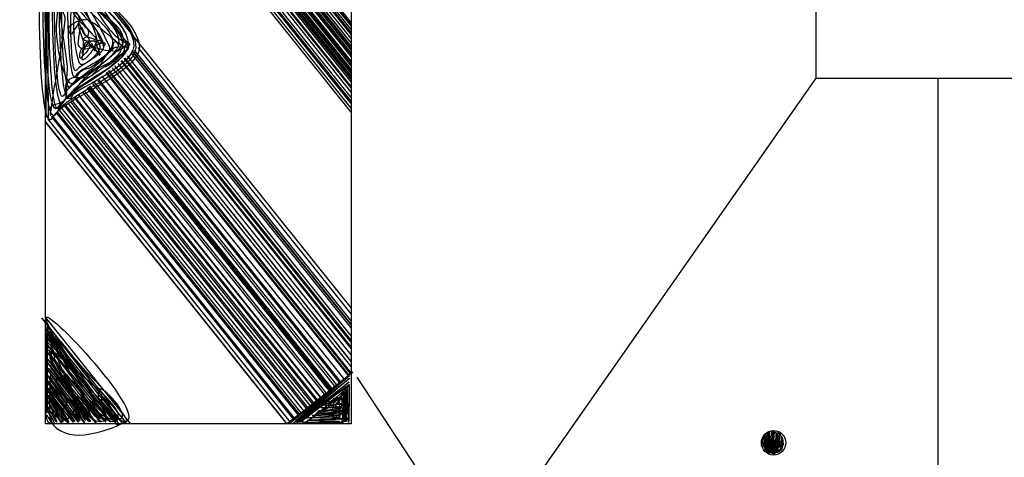
# Model space of a CAD drawing. Extents: x -1765 to -1011, y 1108 to 1543.
# Drawn here: x -1328 to -1318, y 1358 to 1363 of the extents above; entities that cross this region are included whole.
import ezdxf

# ---------------------------------------------------------------- set-up
doc = ezdxf.new("R2010")
doc.units = 0
doc.header["$MEASUREMENT"] = 0
doc.layers.add('1', color=7, linetype='CONTINUOUS')

# ---------------------------------------------------------------- blocks, each defined once
blk = doc.blocks.new('HAZ2')
at = {"layer": '1', "color": 4, "linetype": 'CONTINUOUS'}
for p, q in [((-0.6668, 12.0817), (-3.0407, 9.1142)), ((-3.0394, 12.0806), (-3.0394, 0.0806)), ((-0.0394, 12.0806), (-3.0394, 12.0806)), ((-0.6655, 12.0806), (-3.0394, 9.1131)), ((-2.2022, 12.0806), (-3.0394, 11.0341)), ((-0.0394, 0.0806), (-0.0394, 12.0806)), ((-0.6381, 12.0586), (-3.012, 9.0911)), ((-0.606, 12.033), (-2.9799, 9.0655)), ((-0.5941, 12.0235), (-2.968, 9.056)), ((-0.557, 11.9938), (-2.9309, 9.0263)), ((-0.5469, 11.9857), (-2.9208, 9.0182)), ((-0.5283, 11.9708), (-2.9022, 9.0033)), ((-0.503, 11.9506), (-2.8769, 8.9831)), ((-0.4759, 11.9289), (-2.8498, 8.9614)), ((-0.4642, 11.9195), (-2.8381, 8.952)), ((-0.4405, 11.9006), (-2.8144, 8.9331)), ((-0.4185, 11.883), (-2.7924, 8.9155)), ((-0.405, 11.8722), (-2.7789, 8.9047)), ((-0.378, 11.8506), (-2.7519, 8.8831)), ((-0.3763, 11.8493), (-2.7502, 8.8818)), ((-0.3696, 11.8439), (-2.7435, 8.8764)), ((-0.3392, 11.8196), (-2.7131, 8.8521)), ((-0.3375, 11.8182), (-2.7114, 8.8507)), ((-0.3003, 11.7885), (-2.6742, 8.821)), ((-0.2851, 11.7763), (-2.659, 8.8088)), ((-0.2564, 11.7534), (-2.6303, 8.7859)), ((-0.248, 11.7466), (-2.6219, 8.7791)), ((-0.2395, 11.7398), (-2.6134, 8.7723)), ((-0.2277, 11.7304), (-2.6016, 8.7629)), ((-0.2007, 11.7088), (-2.5746, 8.7413)), ((-0.1821, 11.6939), (-2.556, 8.7264)), ((-0.1551, 11.6723), (-2.529, 8.7048)), ((-0.1449, 11.6642), (-2.5188, 8.6967)), ((-0.1095, 11.6358), (-2.4834, 8.6683)), ((-0.0689, 11.6034), (-2.4428, 8.6359)), ((-0.0622, 11.598), (-2.4361, 8.6305)), ((-0.0453, 11.5844), (-2.4192, 8.6169)), ((-0.0385, 11.579), (-2.4124, 8.6115)), ((-0.0394, 11.5156), (-2.382, 8.5872)), ((-0.0394, 11.4672), (-2.3584, 8.5683)), ((-0.0394, 11.4637), (-2.3567, 8.567)), ((-0.0394, 11.4014), (-2.3263, 8.5427)), ((-0.0394, 11.339), (-2.2959, 8.5183)), ((-0.0394, 11.3253), (-2.2892, 8.5129)), ((-0.0394, 11.3251), (-2.2891, 8.5129)), ((-0.0394, 11.2767), (-2.2655, 8.494)), ((-0.0394, 11.2593), (-2.257, 8.4872)), ((-0.0394, 11.2144), (-2.2351, 8.4697)), ((-0.0394, 11.1381), (-2.1979, 8.4399)), ((-0.0394, 11.107), (-2.1827, 8.4278)), ((-0.0394, 11.1002), (-2.1794, 8.4251)), ((-0.0394, 11.069), (-2.1642, 8.4129)), ((-0.0394, 10.9422), (-3.0394, 7.1921)), ((-0.0394, 10.9998), (-2.1304, 8.3859)), ((-0.0394, 9.0213), (-3.0394, 5.2712)), ((-0.0394, 8.9812), (-3.0198, 5.2556)), ((-0.0394, 8.9368), (-2.9982, 5.2382)), ((-0.0394, 8.9147), (-2.9874, 5.2296)), ((-0.0394, 8.8785), (-2.9697, 5.2155)), ((-0.0394, 8.824), (-2.9432, 5.1942)), ((-0.0394, 8.7817), (-2.9225, 5.1777)), ((-0.0394, 8.7696), (-2.9166, 5.173)), ((-0.0394, 8.7253), (-2.895, 5.1557)), ((-0.0394, 8.699), (-2.8822, 5.1454)), ((-0.0394, 8.6949), (-2.8802, 5.1438)), ((-0.0394, 8.6949), (-2.8802, 5.1438)), ((-0.0394, 8.6868), (-2.8762, 5.1407)), ((-0.0394, 8.6769), (-2.8714, 5.1368)), ((-0.0394, 8.6646), (-2.8654, 5.132)), ((-0.0394, 8.6386), (-2.8527, 5.1219)), ((-0.0394, 8.6284), (-2.8477, 5.1179)), ((-0.0394, 8.6205), (-2.8439, 5.1148)), ((-0.0394, 8.6182), (-2.8428, 5.1139)), ((-0.0394, 8.6162), (-2.8418, 5.1131)), ((-0.0394, 8.6002), (-2.834, 5.1069)), ((-0.0394, 8.566), (-2.8173, 5.0935)), ((-0.0394, 8.5579), (-2.8133, 5.0904)), ((-0.0394, 8.5477), (-2.8084, 5.0864)), ((-0.0394, 8.5398), (-2.8045, 5.0833)), ((-0.0394, 8.5215), (-2.7956, 5.0762)), ((-0.0394, 8.5215), (-2.7956, 5.0762)), ((-0.0394, 8.4752), (-2.773, 5.0581)), ((-0.0394, 8.4712), (-2.7711, 5.0565)), ((-0.0394, 8.4631), (-2.7671, 5.0534)), ((-0.0394, 8.4391), (-2.7554, 5.044)), ((-0.0394, 8.4088), (-2.7406, 5.0322)), ((-0.0394, 8.3866), (-2.7298, 5.0235)), ((-0.0394, 8.3725), (-2.7229, 5.018)), ((-0.0394, 8.3423), (-2.7082, 5.0062)), ((-0.0394, 8.3402), (-2.7072, 5.0054)), ((-0.0394, 8.2979), (-2.6865, 4.9889)), ((-0.0394, 8.2597), (-2.6679, 4.974)), ((-0.0394, 8.2556), (-2.6659, 4.9724)), ((-0.0394, 8.2536), (-2.6649, 4.9716)), ((-0.0394, 8.2394), (-2.658, 4.9661)), ((-0.0394, 8.2093), (-2.6433, 4.9543)), ((-0.0394, 8.1749), (-2.6265, 4.9409)), ((-0.0394, 8.1648), (-2.6216, 4.937)), ((-0.0394, 8.1407), (-2.6098, 4.9276))]:
    blk.add_line(p, q, dxfattribs=at)
for points, knots in [([(-2.2455, 12.0691), (-2.5083, 11.7425), (-2.7711, 11.4159), (-3.0339, 11.0893), (-3.2913, 10.7694), (-2.2819, 12.0648), (-2.2875, 12.0691), (-2.2928, 12.0732), (-3.0237, 11.1504), (-3.0293, 11.1547), (-3.0347, 11.1589), (-2.3471, 12.0599), (-2.3528, 12.0644), (-2.3582, 12.0686), (-3.0236, 11.2249), (-3.0293, 11.2293), (-3.0348, 11.2336), (-2.3944, 12.0605), (-2.3994, 12.0644), (-2.4041, 12.0681), (-3.019, 11.2949), (-3.0246, 11.2993), (-3.03, 11.3036), (-2.4409, 12.0603), (-2.4461, 12.0644), (-2.451, 12.0683), (-3.0236, 11.3601), (-3.0293, 11.3646), (-3.0348, 11.369), (-2.4921, 12.0602), (-2.4974, 12.0644), (-2.5024, 12.0684), (-3.0299, 11.422), (-3.0339, 11.4252), (-3.0378, 11.4283), (-2.5383, 12.0646), (-2.5441, 12.0691), (-2.5498, 12.0735), (-3.0295, 11.4546), (-3.0339, 11.4579), (-3.0381, 11.461), (-2.6032, 12.0551), (-2.6094, 12.0597), (-2.6151, 12.064), (-3.0289, 11.5242), (-3.0339, 11.5279), (-3.0388, 11.5315), (-2.6499, 12.0647), (-2.656, 12.0691), (-2.6616, 12.0732), (-3.0241, 11.5847), (-3.0293, 11.5885), (-3.0342, 11.592), (-2.706, 12.0601), (-2.712, 12.0644), (-2.7174, 12.0683), (-3.0233, 11.6542), (-3.0293, 11.6585), (-3.0349, 11.6626), (-2.7567, 12.0597), (-2.7633, 12.0644), (-2.7691, 12.0685), (-3.0241, 11.7295), (-3.0293, 11.7332), (-3.0341, 11.7366), (-2.8115, 12.064), (-2.8193, 12.0691), (-2.8261, 12.0735), (-3.0209, 11.7915), (-3.0246, 11.7938), (-3.0279, 11.7959), (-2.8731, 12.0697), (-2.88, 12.0737), (-2.8861, 12.0772), (-3.0205, 11.8337), (-3.0246, 11.8358), (-3.0283, 11.8377), (-2.9193, 12.0611), (-2.9266, 12.0644), (-2.9328, 12.0672), (-3.0269, 11.879), (-3.0339, 11.8824), (-3.0404, 11.8855), (-2.9685, 12.065), (-2.9779, 12.0691), (-2.9823, 12.071), (-3.0245, 11.981), (-3.0293, 11.9944), (-3.0328, 12.0043), (-3.0261, 12.0482), (-3.0153, 12.0597), (-3.0052, 12.0704), (-2.9637, 12.0769), (-2.9546, 12.0737), (-2.9353, 12.067), (-3.0153, 11.9634), (-3.0059, 11.9524), (-2.9933, 11.9377), (-2.8736, 12.0656), (-2.866, 12.0597), (-2.8527, 12.0493), (-3.0344, 11.8025), (-3.0246, 11.7938), (-3.0136, 11.7841), (-2.8117, 12.0689), (-2.8053, 12.0644), (-2.7981, 12.0593), (-3.0162, 11.7325), (-3.0106, 11.7285), (-3.0046, 11.7242), (-2.7554, 12.0594), (-2.7493, 12.0551), (-2.7422, 12.05), (-3.0317, 11.6543), (-3.0246, 11.6492), (-3.0171, 11.6439), (-2.7055, 12.0558), (-2.698, 12.0504), (-2.6892, 12.0441), (-3.0252, 11.5395), (-3.0153, 11.5325), (-3.0044, 11.5247), (-2.5982, 12.0578), (-2.5954, 12.0551), (-2.5923, 12.0521), (-3.0036, 11.4349), (-2.9966, 11.4299), (-2.9899, 11.4251), (-2.6566, 12.054), (-2.6467, 12.0457), (-2.6358, 12.0365), (-3.0116, 11.36), (-3.0059, 11.3553), (-2.9988, 11.3494), (-2.3548, 12.0658), (-2.3388, 12.0551), (-2.3214, 12.0435), (-3.1086, 11.1626), (-3.0013, 11.2386), (-2.8985, 11.3114), (-2.6607, 11.9903), (-2.4041, 12.0504), (-2.3898, 12.0538), (-2.3589, 12.0517), (-2.3481, 12.0457), (-2.1505, 11.9359), (-3.1234, 11.304), (-3.0293, 11.2806), (-2.9455, 11.2598), (-2.7616, 11.9822), (-2.5394, 12.0504), (-2.5155, 12.0577), (-2.4458, 12.0551), (-2.4414, 12.0457), (-2.4311, 12.0236), (-2.5659, 11.8251), (-2.5954, 11.8731), (-2.5979, 11.8771), (-2.5999, 11.8862), (-2.6, 11.8918), (-2.6013, 11.9434), (-2.4693, 12.0389), (-2.4927, 12.0317), (-2.5279, 12.0209), (-2.6141, 11.9003), (-2.6607, 11.8265), (-2.8072, 11.5943), (-2.9353, 11.2686), (-3.0246, 11.0753), (-3.1578, 10.7867), (-2.0128, 12.0018), (-2.2548, 12.0551), (-2.2621, 12.0567), (-2.2822, 12.055), (-2.2921, 12.0504), (-2.5947, 11.911), (-2.8856, 11.2815), (-3.0199, 11.1593), (-3.1528, 11.0384), (-2.2198, 12.2982), (-2.3295, 12.0644), (-2.4369, 11.8356), (-2.9305, 11.5087), (-3.0106, 11.1827), (-3.0126, 11.1744), (-3.0151, 11.1624), (-3.0153, 11.1547), (-3.0199, 10.933), (-3.0223, 11.9964), (-3.0246, 11.9757), (-3.0269, 11.9545), (-3.026, 10.9991), (-3.0199, 11.136), (-3.0196, 11.1425), (-2.9935, 11.1508), (-2.9919, 11.164), (-2.9576, 11.4387), (-3.0148, 11.7152), (-2.9966, 11.9897), (-2.9952, 12.0101), (-2.9988, 12.0306), (-2.9873, 12.0504), (-2.849, 12.2885), (-2.4809, 12.1708), (-2.2502, 12.0597), (-2.2449, 12.0572), (-2.2341, 12.0546), (-2.2362, 12.0504), (-2.3241, 11.8698), (-2.5391, 11.6824), (-2.698, 11.4999), (-2.7783, 11.4077), (-2.8674, 11.3186), (-2.9453, 11.234), (-2.9958, 11.1791), (-2.8033, 11.4236), (-2.8146, 11.4299), (-2.8265, 11.4366), (-2.9872, 11.1831), (-2.9826, 11.248), (-2.981, 11.2708), (-2.9718, 11.309), (-2.9593, 11.3319), (-2.9507, 11.3476), (-2.9287, 11.3616), (-2.922, 11.3786), (-2.9147, 11.3971), (-2.9643, 11.4162), (-2.9546, 11.4346), (-2.943, 11.4567), (-2.9293, 11.4789), (-2.9126, 11.4999), (-2.857, 11.5697), (-2.8024, 11.6317), (-2.7447, 11.6958), (-2.6562, 11.7942), (-2.5649, 11.887), (-2.4694, 11.9804), (-2.445, 12.0042), (-2.418, 12.0252), (-2.3854, 12.0364), (-2.3658, 12.0431), (-2.3449, 12.0388), (-2.3248, 12.0364), (-2.3184, 12.0356), (-2.3118, 12.0337), (-2.3061, 12.0317), (-2.2005, 11.9947), (-2.4898, 11.6876), (-2.5161, 11.7425), (-2.5223, 11.7554), (-2.5242, 11.8025), (-2.5207, 11.8265), (-2.5098, 11.9), (-2.3724, 11.9852), (-2.3528, 12.0224), (-2.3472, 12.0329), (-2.4192, 11.9921), (-2.4181, 11.9897), (-2.417, 11.9873), (-2.3437, 12.0054), (-2.3481, 12.0037), (-2.3637, 11.9977), (-2.4809, 11.724), (-2.4881, 11.7938), (-2.4916, 11.8274), (-2.4902, 11.877), (-2.4834, 11.9151), (-2.4787, 11.9412), (-2.4504, 11.9677), (-2.4461, 11.9897), (-2.429, 12.0772), (-2.7091, 11.7973), (-2.726, 11.8125), (-2.7371, 11.8226), (-2.5951, 11.9852), (-2.6047, 11.9944), (-2.6161, 12.0055), (-2.8052, 11.8234), (-2.8053, 11.8265), (-2.8054, 11.8291), (-2.689, 12.0108), (-2.6887, 12.0131), (-2.6881, 12.0177), (-2.8577, 11.5831), (-2.8613, 11.6025), (-2.8624, 11.6085), (-2.7815, 11.7089), (-2.782, 11.7145)], [0, 0, 0, 0, 0.027003, 0.027003, 0.027003, 0.05345, 0.05345, 0.05345, 0.078732, 0.078732, 0.078732, 0.103073, 0.103073, 0.103073, 0.12615, 0.12615, 0.12615, 0.148609, 0.148609, 0.148609, 0.169825, 0.169825, 0.169825, 0.19042, 0.19042, 0.19042, 0.20998, 0.20998, 0.20998, 0.228853, 0.228853, 0.228853, 0.246771, 0.246771, 0.246771, 0.264142, 0.264142, 0.264142, 0.28096, 0.28096, 0.28096, 0.296773, 0.296773, 0.296773, 0.311383, 0.311383, 0.311383, 0.325556, 0.325556, 0.325556, 0.338623, 0.338623, 0.338623, 0.350904, 0.350904, 0.350904, 0.361966, 0.361966, 0.361966, 0.372386, 0.372386, 0.372386, 0.381507, 0.381507, 0.381507, 0.390013, 0.390013, 0.390013, 0.397387, 0.397387, 0.397387, 0.404151, 0.404151, 0.404151, 0.410129, 0.410129, 0.410129, 0.41547, 0.41547, 0.41547, 0.420006, 0.420006, 0.420006, 0.424191, 0.424191, 0.424191, 0.426138, 0.426138, 0.426138, 0.427572, 0.427572, 0.427572, 0.42891, 0.42891, 0.42891, 0.431737, 0.431737, 0.431737, 0.435523, 0.435523, 0.435523, 0.442171, 0.442171, 0.442171, 0.44965, 0.44965, 0.44965, 0.458102, 0.458102, 0.458102, 0.467083, 0.467083, 0.467083, 0.477614, 0.477614, 0.477614, 0.488722, 0.488722, 0.488722, 0.501763, 0.501763, 0.501763, 0.516158, 0.516158, 0.516158, 0.532108, 0.532108, 0.532108, 0.547316, 0.547316, 0.547316, 0.564026, 0.564026, 0.564026, 0.584785, 0.584785, 0.584785, 0.607362, 0.607362, 0.607362, 0.629001, 0.629001, 0.629001, 0.630208, 0.630208, 0.630208, 0.652203, 0.652203, 0.652203, 0.671795, 0.671795, 0.671795, 0.673902, 0.673902, 0.673902, 0.678869, 0.678869, 0.678869, 0.679282, 0.679282, 0.679282, 0.683068, 0.683068, 0.683068, 0.688762, 0.688762, 0.688762, 0.706685, 0.706685, 0.706685, 0.733439, 0.733439, 0.733439, 0.734246, 0.734246, 0.734246, 0.75895, 0.75895, 0.75895, 0.783393, 0.783393, 0.783393, 0.807315, 0.807315, 0.807315, 0.807925, 0.807925, 0.807925, 0.825554, 0.825554, 0.825554, 0.843584, 0.843584, 0.843584, 0.844434, 0.844434, 0.844434, 0.862164, 0.862164, 0.862164, 0.863482, 0.863482, 0.863482, 0.87931, 0.87931, 0.87931, 0.879671, 0.879671, 0.879671, 0.895099, 0.895099, 0.895099, 0.902896, 0.902896, 0.902896, 0.907953, 0.907953, 0.907953, 0.913269, 0.913269, 0.913269, 0.915139, 0.915139, 0.915139, 0.916422, 0.916422, 0.916422, 0.917814, 0.917814, 0.917814, 0.919481, 0.919481, 0.919481, 0.925021, 0.925021, 0.925021, 0.933523, 0.933523, 0.933523, 0.93569, 0.93569, 0.93569, 0.936991, 0.936991, 0.936991, 0.937405, 0.937405, 0.937405, 0.945079, 0.945079, 0.945079, 0.946886, 0.946886, 0.946886, 0.952426, 0.952426, 0.952426, 0.953994, 0.953994, 0.953994, 0.955526, 0.955526, 0.955526, 0.960944, 0.960944, 0.960944, 0.96355, 0.96355, 0.96355, 0.965341, 0.965341, 0.965341, 0.972454, 0.972454, 0.972454, 0.977149, 0.977149, 0.977149, 0.982765, 0.982765, 0.982765, 0.98749, 0.98749, 0.98749, 0.997053, 0.997053, 0.997053, 1, 1, 1, 1]), ([(-0.6599, 12.0709), (-0.4579, 11.9128), (-0.256, 11.7546), (-0.054, 11.5965), (0.1444, 11.4412), (-0.6445, 12.0686), (-0.6426, 12.0709), (-0.6407, 12.0732), (-0.0555, 11.6051), (-0.054, 11.6069), (-0.0526, 11.6086), (-0.6103, 12.0714), (-0.608, 12.0743), (-0.6057, 12.0771), (-0.0564, 11.6282), (-0.054, 11.6311), (-0.0517, 11.6339), (-0.5751, 12.0687), (-0.5733, 12.0709), (-0.5716, 12.073), (-0.0599, 11.6628), (-0.0575, 11.6658), (-0.0552, 11.6687), (-0.544, 12.0616), (-0.5422, 12.0639), (-0.5404, 12.0661), (-0.0555, 11.6881), (-0.054, 11.69), (-0.0525, 11.6919), (-0.5692, 12.0531), (-0.518, 12.0709), (-0.4677, 12.0884), (-0.055, 11.7032), (-0.0575, 11.7039), (-0.0591, 11.7043), (-0.0607, 12.0548), (-0.0644, 12.0674), (-0.0678, 12.079), (-0.071, 11.7316), (-0.0748, 11.7316), (-0.0785, 11.7316), (-0.0878, 12.0606), (-0.0921, 12.0605), (-0.0962, 12.0604), (-0.0838, 11.749), (-0.0852, 11.7489), (-0.0866, 11.7488), (-0.107, 12.0606), (-0.1094, 12.0605), (-0.1117, 12.0604), (-0.0902, 11.7559), (-0.0921, 11.7558), (-0.0941, 11.7557), (-0.1175, 12.071), (-0.1198, 12.0709), (-0.1221, 12.0708), (-0.1114, 11.7295), (-0.1094, 11.7627), (-0.1074, 11.7961), (-0.1224, 12.0728), (-0.1371, 12.0709), (-0.1548, 12.0686), (-0.4644, 12.0663), (-0.511, 12.0639), (-0.5563, 12.0616), (-0.1475, 12.0597), (-0.1475, 12.057), (-0.1475, 12.0546), (-0.466, 12.0477), (-0.466, 12.0432), (-0.466, 12.0385), (-0.1335, 12.0339), (-0.1336, 12.0293), (-0.1337, 12.025), (-0.4417, 12.0228), (-0.4418, 12.0189), (-0.4419, 12.0153), (-0.1577, 11.9999), (-0.1579, 11.9947), (-0.1581, 11.9899), (-0.4208, 12.0011), (-0.421, 11.9982), (-0.4212, 11.9952), (-0.1438, 11.9741), (-0.144, 11.9705), (-0.1442, 11.9674), (-0.3862, 11.9847), (-0.3864, 11.9808), (-0.3866, 11.9767), (-0.1334, 11.9571), (-0.1336, 11.9531), (-0.1338, 11.9496), (-0.3585, 11.9548), (-0.3587, 11.9497), (-0.3589, 11.9445), (-0.1335, 11.9337), (-0.1336, 11.9289), (-0.1337, 11.9246), (-0.338, 11.9213), (-0.3379, 11.9185), (-0.3378, 11.9158), (-0.1372, 11.92), (-0.1371, 11.9151), (-0.1371, 11.9113), (-0.2931, 11.9029), (-0.2929, 11.8977), (-0.2927, 11.8926), (-0.137, 11.89), (-0.1371, 11.8839), (-0.1372, 11.8791), (-0.2584, 11.8703), (-0.2583, 11.8631), (-0.2582, 11.8554), (-0.1299, 11.8376), (-0.1302, 11.8354), (-0.1304, 11.8335), (-0.2466, 11.8509), (-0.241, 11.8597), (-0.2362, 11.8673), (-0.1431, 11.8807), (-0.1475, 11.8874), (-0.1503, 11.8917), (-0.1612, 11.8344), (-0.1752, 11.832), (-0.1838, 11.8305), (-0.2108, 11.8365), (-0.2133, 11.8354), (-0.2183, 11.8332), (-0.1435, 11.8266), (-0.1371, 11.8181), (-0.1339, 11.8139), (-0.1304, 11.7671), (-0.1302, 11.78), (-0.1301, 11.7857), (-0.1301, 11.7915), (-0.1302, 11.7973), (-0.1306, 11.8377), (-0.1331, 11.8782), (-0.1371, 11.9185), (-0.1381, 11.9284), (-0.1589, 11.9265), (-0.1613, 11.9358), (-0.167, 11.9577), (-0.1467, 11.9824), (-0.1509, 12.0051), (-0.152, 12.0112), (-0.1548, 12.0176), (-0.1579, 12.0224), (-0.1633, 12.0309), (-0.1867, 12.0129), (-0.189, 12.012), (-0.191, 12.0112), (-0.1633, 12.0235), (-0.1613, 12.0155), (-0.1521, 11.9787), (-0.1412, 11.9275), (-0.1544, 11.8874), (-0.1575, 11.8781), (-0.1617, 11.8689), (-0.1648, 11.8597), (-0.1693, 11.8463), (-0.1725, 11.8313), (-0.1752, 11.8181), (-0.178, 11.8042), (-0.1473, 11.8541), (-0.1509, 11.8562), (-0.156, 11.8592), (-0.1999, 11.8223), (-0.2098, 11.832), (-0.2281, 11.8499), (-0.1997, 11.9366), (-0.2375, 11.9462), (-0.258, 11.9514), (-0.279, 11.9561), (-0.2998, 11.9601), (-0.3204, 11.9641), (-0.3518, 11.9744), (-0.3621, 11.9705), (-0.3687, 11.968), (-0.3394, 11.9562), (-0.3275, 11.9497), (-0.3057, 11.9378), (-0.2831, 11.9274), (-0.2617, 11.9151), (-0.2425, 11.9041), (-0.2376, 11.8759), (-0.2202, 11.8631), (-0.2107, 11.8562), (-0.1941, 11.8612), (-0.1856, 11.8527), (-0.1701, 11.8371), (-0.1557, 11.8203), (-0.1406, 11.8043), (-0.135, 11.7984), (-0.1288, 11.7909), (-0.1232, 11.787), (-0.0877, 11.762), (-0.2011, 11.8873), (-0.196, 11.9254), (-0.1916, 11.9582), (-0.0929, 11.9894), (-0.1025, 12.0224), (-0.1034, 12.0255), (-0.1054, 12.0312), (-0.1094, 12.0328), (-0.1413, 12.0454), (-0.1751, 12.0258), (-0.2063, 12.0155), (-0.2167, 12.0121), (-0.2271, 12.0086), (-0.2375, 12.0051), (-0.2759, 11.9921), (-0.314, 11.9758), (-0.3518, 11.9635), (-0.3809, 11.954), (-0.3953, 12.0171), (-0.4245, 12.0224), (-0.4407, 12.0253), (-0.4601, 12.0173), (-0.4764, 12.0224), (-0.4916, 12.0271), (-0.5064, 12.0347), (-0.5214, 12.0397), (-0.5314, 12.043), (-0.5512, 12.0488), (-0.5526, 12.0466), (-0.5703, 12.0188), (-0.33, 11.9039), (-0.2098, 11.8458), (-0.1892, 11.8358), (-0.1674, 11.8302), (-0.1475, 11.8181), (-0.1382, 11.8124), (-0.1325, 11.8028), (-0.1267, 11.7939), (-0.1159, 11.7773), (-0.1151, 11.7561), (-0.1059, 11.7385), (-0.1027, 11.7325), (-0.092, 11.7264), (-0.0886, 11.7281), (-0.0428, 11.7513), (-0.1493, 11.9373), (-0.1267, 11.9947), (-0.1213, 12.0084), (-0.0699, 12.0181), (-0.0748, 12.0328), (-0.0761, 12.0368), (-0.0798, 12.0435), (-0.0852, 12.0466)], [0, 0, 0, 0, 0.042441, 0.042441, 0.042441, 0.084134, 0.084134, 0.084134, 0.12547, 0.12547, 0.12547, 0.165445, 0.165445, 0.165445, 0.204573, 0.204573, 0.204573, 0.242105, 0.242105, 0.242105, 0.278276, 0.278276, 0.278276, 0.312869, 0.312869, 0.312869, 0.346784, 0.346784, 0.346784, 0.379892, 0.379892, 0.379892, 0.412368, 0.412368, 0.412368, 0.432419, 0.432419, 0.432419, 0.450948, 0.450948, 0.450948, 0.469112, 0.469112, 0.469112, 0.486302, 0.486302, 0.486302, 0.503539, 0.503539, 0.503539, 0.520371, 0.520371, 0.520371, 0.537816, 0.537816, 0.537816, 0.554823, 0.554823, 0.554823, 0.571889, 0.571889, 0.571889, 0.592514, 0.592514, 0.592514, 0.612565, 0.612565, 0.612565, 0.630148, 0.630148, 0.630148, 0.648496, 0.648496, 0.648496, 0.665503, 0.665503, 0.665503, 0.681218, 0.681218, 0.681218, 0.695729, 0.695729, 0.695729, 0.711082, 0.711082, 0.711082, 0.724463, 0.724463, 0.724463, 0.738489, 0.738489, 0.738489, 0.750905, 0.750905, 0.750905, 0.763372, 0.763372, 0.763372, 0.774655, 0.774655, 0.774655, 0.785731, 0.785731, 0.785731, 0.794377, 0.794377, 0.794377, 0.803003, 0.803003, 0.803003, 0.809785, 0.809785, 0.809785, 0.817013, 0.817013, 0.817013, 0.823269, 0.823269, 0.823269, 0.828647, 0.828647, 0.828647, 0.832063, 0.832063, 0.832063, 0.834173, 0.834173, 0.834173, 0.838482, 0.838482, 0.838482, 0.840618, 0.840618, 0.840618, 0.841572, 0.841572, 0.841572, 0.848267, 0.848267, 0.848267, 0.849908, 0.849908, 0.849908, 0.853773, 0.853773, 0.853773, 0.854802, 0.854802, 0.854802, 0.85661, 0.85661, 0.85661, 0.85815, 0.85815, 0.85815, 0.865225, 0.865225, 0.865225, 0.866857, 0.866857, 0.866857, 0.869222, 0.869222, 0.869222, 0.871714, 0.871714, 0.871714, 0.875226, 0.875226, 0.875226, 0.881707, 0.881707, 0.881707, 0.885228, 0.885228, 0.885228, 0.888711, 0.888711, 0.888711, 0.890938, 0.890938, 0.890938, 0.895038, 0.895038, 0.895038, 0.898707, 0.898707, 0.898707, 0.9007, 0.9007, 0.9007, 0.904344, 0.904344, 0.904344, 0.905698, 0.905698, 0.905698, 0.914322, 0.914322, 0.914322, 0.921753, 0.921753, 0.921753, 0.922441, 0.922441, 0.922441, 0.92787, 0.92787, 0.92787, 0.929683, 0.929683, 0.929683, 0.936392, 0.936392, 0.936392, 0.941552, 0.941552, 0.941552, 0.944414, 0.944414, 0.944414, 0.947073, 0.947073, 0.947073, 0.948836, 0.948836, 0.948836, 0.970746, 0.970746, 0.970746, 0.974507, 0.974507, 0.974507, 0.976266, 0.976266, 0.976266, 0.97953, 0.97953, 0.97953, 0.980643, 0.980643, 0.980643, 0.995496, 0.995496, 0.995496, 0.999047, 0.999047, 0.999047, 1, 1, 1, 1]), ([(-2.782, 11.7145), (-2.7827, 11.723), (-3.0174, 11.589), (-2.9779, 11.6445), (-2.9582, 11.6721), (-2.9372, 11.7002), (-2.9173, 11.7285), (-2.889, 11.7689), (-2.8603, 11.8063), (-2.8333, 11.8498), (-2.806, 11.8937), (-2.889, 11.9431), (-2.8846, 11.9897), (-2.8831, 12.0054), (-2.8794, 12.0213), (-2.866, 12.0364), (-2.8518, 12.0524), (-2.8278, 12.0306), (-2.8146, 12.0224), (-2.7633, 11.9904), (-2.7139, 11.8394), (-2.67, 11.8731), (-2.6495, 11.8888), (-2.6285, 11.922), (-2.614, 11.9524), (-2.6036, 11.9741), (-2.5966, 11.9953), (-2.5907, 12.0177)], [0, 0, 0, 0, 0.191564, 0.191564, 0.191564, 0.286943, 0.286943, 0.286943, 0.422809, 0.422809, 0.422809, 0.560023, 0.560023, 0.560023, 0.606312, 0.606312, 0.606312, 0.655367, 0.655367, 0.655367, 0.84676, 0.84676, 0.84676, 0.936156, 0.936156, 0.936156, 1, 1, 1, 1]), ([(-3.0313, 9.0724), (-3.0302, 8.4746), (-3.0269, 7.8767), (-3.0243, 7.2789), (-3.0217, 6.6788), (-3.015, 9.1137), (-3.0105, 9.0793), (-3.0059, 9.0442), (-3.0238, 6.8442), (-3.0243, 7.2443), (-3.0247, 7.5623), (-2.1091, 8.0457), (-2.1172, 8.3868), (-2.1233, 8.6425), (-2.8712, 8.8918), (-2.969, 9.0724), (-3.1252, 9.3607), (-3.1352, 6.958), (-3.0174, 7.3274), (-2.9251, 7.6169), (-2.1381, 8.0666), (-2.1518, 8.3868), (-2.1619, 8.624), (-2.8444, 8.856), (-2.9343, 9.0308), (-3.0854, 9.3248), (-3.0988, 6.9711), (-2.9897, 7.3274), (-2.9047, 7.6048), (-2.1555, 8.0619), (-2.1726, 8.373), (-2.1849, 8.5959), (-2.8223, 8.8132), (-2.9136, 8.9685), (-3.0588, 9.2154), (-3.0799, 7.1219), (-2.9828, 7.4589), (-2.9073, 7.7209), (-2.2127, 8.0781), (-2.228, 8.3591), (-2.2397, 8.5737), (-2.8149, 8.786), (-2.8928, 8.9616), (-3.0227, 9.2545), (-3.0365, 7.1362), (-2.9413, 7.4659), (-2.8686, 7.7178), (-2.2128, 8.0853), (-2.228, 8.3591), (-2.2392, 8.5601), (-2.7786, 8.7583), (-2.8582, 8.9131), (-2.9811, 9.1522), (-3.0016, 7.3217), (-2.9205, 7.6182), (-2.8591, 7.8429), (-2.2662, 8.1292), (-2.2834, 8.3661), (-2.2957, 8.5362), (-2.7309, 8.705), (-2.7958, 8.8508), (-2.9081, 9.1032), (-2.9328, 7.3521), (-2.8651, 7.632), (-2.8155, 7.8369), (-2.3027, 8.1187), (-2.318, 8.3384), (-2.3306, 8.5191), (-2.784, 8.698), (-2.8512, 8.8439), (-2.9609, 9.0821), (-2.9773, 7.3822), (-2.9066, 7.6459), (-2.8503, 7.8558), (-2.1197, 8.1755), (-2.3042, 8.3868), (-2.4018, 8.4986), (-2.5692, 8.6074), (-2.685, 8.7192), (-2.7334, 8.7659), (-2.7972, 8.9392), (-2.8235, 8.8785), (-2.8623, 8.789), (-2.8117, 8.6699), (-2.8235, 8.5669), (-2.8459, 8.3707), (-2.8814, 8.1752), (-2.8997, 7.9783), (-2.91, 7.8679), (-2.9111, 7.7567), (-2.9136, 7.6459), (-2.9143, 7.6133), (-2.8922, 7.5807), (-2.8997, 7.5489), (-2.9042, 7.5296), (-2.9242, 7.5168), (-2.9343, 7.5005), (-2.9459, 7.4818), (-2.9556, 7.4566), (-2.962, 7.4382), (-3.0724, 7.1219), (-2.2457, 8.3592), (-2.228, 8.3522), (-2.2196, 8.3489), (-2.6712, 7.8246), (-2.595, 7.9367), (-2.5358, 8.0238), (-2.438, 8.1992), (-2.3388, 8.283), (-2.3114, 8.3062), (-2.2597, 8.329), (-2.2419, 8.3522), (-2.1401, 8.4849), (-2.7266, 8.6281), (-2.7889, 8.7608), (-2.8807, 8.9563), (-2.9071, 7.5192), (-2.8443, 7.7567), (-2.7972, 7.935), (-2.3567, 8.1634), (-2.3804, 8.3522), (-2.3972, 8.4857), (-2.692, 8.6696), (-2.7543, 8.7331), (-2.8554, 8.8362), (-3.0223, 8.1173), (-2.8651, 7.8744), (-2.8491, 7.8497), (-2.822, 7.8039), (-2.8028, 7.8121), (-2.6543, 7.8759), (-2.493, 8.203), (-2.415, 8.373), (-2.3651, 8.4818), (-2.698, 8.5858), (-2.7404, 8.6638), (-2.818, 8.8065), (-2.8376, 7.6954), (-2.8028, 7.8675), (-2.7759, 8.0004), (-2.455, 8.2352), (-2.4704, 8.3868), (-2.479, 8.4714), (-2.6985, 8.5532), (-2.7335, 8.6084), (-2.7928, 8.702), (-2.8039, 7.9115), (-2.7751, 8.0268), (-2.7526, 8.1169), (-2.492, 8.2892), (-2.505, 8.3938), (-2.5121, 8.4507), (-2.6859, 8.608), (-2.7058, 8.5392), (-2.7443, 8.4058), (-2.7753, 8.2188), (-2.7543, 8.0614), (-2.7518, 8.0427), (-2.7469, 8.0197), (-2.7404, 8.006), (-2.7014, 7.9237), (-2.5602, 8.1749), (-2.5396, 8.283), (-2.5318, 8.3239), (-2.5508, 8.368), (-2.5742, 8.4076), (-2.5955, 8.4437), (-2.6218, 8.4705), (-2.6504, 8.4976), (-2.6573, 8.5042), (-2.6759, 8.5136), (-2.6781, 8.5046), (-2.684, 8.4802), (-2.6643, 8.4542), (-2.6643, 8.4284), (-2.6643, 8.4122), (-2.6643, 8.3961), (-2.6643, 8.3799), (-2.6643, 8.373), (-2.6643, 8.366), (-2.6643, 8.3591), (-2.6643, 8.288), (-2.7189, 8.2044), (-2.7127, 8.1514), (-2.7096, 8.1245), (-2.6872, 8.2222), (-2.6643, 8.2483), (-2.6519, 8.2625), (-2.6355, 8.2733), (-2.6227, 8.2899), (-2.616, 8.2986), (-2.6069, 8.3088), (-2.6089, 8.3176), (-2.6137, 8.3388), (-2.6387, 8.3591), (-2.6504, 8.3799), (-2.6611, 8.3989), (-2.6742, 8.4234), (-2.6781, 8.4422), (-2.6848, 8.4748), (-2.6556, 8.3333), (-2.6366, 8.3314), (-2.6169, 8.3294), (-2.5413, 8.4239), (-2.5535, 8.4215), (-2.5612, 8.42), (-2.5754, 8.3325), (-2.5881, 8.3522), (-2.5972, 8.3664), (-2.6064, 8.3855), (-2.6158, 8.4007), (-2.6356, 8.4328), (-2.6714, 8.4697), (-2.692, 8.4907), (-2.7091, 8.5081), (-2.7019, 8.4119), (-2.6781, 8.3938), (-2.6552, 8.3764), (-2.6137, 8.3658), (-2.5881, 8.3661), (-2.5534, 8.3666), (-2.5249, 8.4667), (-2.505, 8.463), (-2.4845, 8.4592), (-2.5519, 8.3393), (-2.5465, 8.3384), (-2.5442, 8.338), (-2.4752, 8.3399), (-2.4911, 8.3453), (-2.5317, 8.3591), (-2.5772, 8.3901), (-2.6227, 8.4007), (-2.65, 8.4071), (-2.6818, 8.408), (-2.7058, 8.3799), (-2.7234, 8.3593), (-2.7144, 8.3383), (-2.7127, 8.3176), (-2.7093, 8.2758), (-2.7055, 8.2332), (-2.692, 8.1929), (-2.6823, 8.1641), (-2.6623, 8.2539), (-2.6435, 8.2691), (-2.6009, 8.3036), (-2.4595, 8.3174), (-2.4565, 8.3522), (-2.4562, 8.3559), (-2.4601, 8.378), (-2.4634, 8.373), (-2.4812, 8.3461), (-2.5029, 8.3062), (-2.5188, 8.2691), (-2.5247, 8.2553), (-2.5264, 8.2407), (-2.5327, 8.2276), (-2.5536, 8.1837), (-2.5866, 8.1459), (-2.6089, 8.1029), (-2.625, 8.0719), (-2.6319, 8.0361), (-2.6504, 8.006), (-2.6687, 7.9764), (-2.6896, 7.9487), (-2.7127, 7.9229), (-2.7335, 7.8997), (-2.7544, 7.8768), (-2.7751, 7.8536), (-2.7936, 7.8329), (-2.8121, 7.8121), (-2.8305, 7.7913), (-2.836, 7.7851), (-2.8392, 7.7769), (-2.8443, 7.7705), (-2.8528, 7.7599), (-2.8784, 7.7665), (-2.8859, 7.7705), (-2.9028, 7.7795), (-2.9098, 7.8889), (-2.9136, 7.8606), (-2.9232, 7.7897), (-2.9127, 7.7016), (-2.9274, 7.6251), (-2.9301, 7.6109), (-2.9377, 7.5908), (-2.9413, 7.5836), (-2.9487, 7.5687), (-2.9585, 7.6484), (-2.9482, 7.6736)], [0, 0, 0, 0, 0.036976, 0.036976, 0.036976, 0.074094, 0.074094, 0.074094, 0.111926, 0.111926, 0.111926, 0.142001, 0.142001, 0.142001, 0.164544, 0.164544, 0.164544, 0.200533, 0.200533, 0.200533, 0.228738, 0.228738, 0.228738, 0.249631, 0.249631, 0.249631, 0.284767, 0.284767, 0.284767, 0.312125, 0.312125, 0.312125, 0.331723, 0.331723, 0.331723, 0.362878, 0.362878, 0.362878, 0.387098, 0.387098, 0.387098, 0.405595, 0.405595, 0.405595, 0.436447, 0.436447, 0.436447, 0.460012, 0.460012, 0.460012, 0.477311, 0.477311, 0.477311, 0.504038, 0.504038, 0.504038, 0.524293, 0.524293, 0.524293, 0.538834, 0.538834, 0.538834, 0.564002, 0.564002, 0.564002, 0.582422, 0.582422, 0.582422, 0.59757, 0.59757, 0.59757, 0.622295, 0.622295, 0.622295, 0.641981, 0.641981, 0.641981, 0.652402, 0.652402, 0.652402, 0.656754, 0.656754, 0.656754, 0.663178, 0.663178, 0.663178, 0.675414, 0.675414, 0.675414, 0.682272, 0.682272, 0.682272, 0.684293, 0.684293, 0.684293, 0.685519, 0.685519, 0.685519, 0.686925, 0.686925, 0.686925, 0.711092, 0.711092, 0.711092, 0.722521, 0.722521, 0.722521, 0.731402, 0.731402, 0.731402, 0.733857, 0.733857, 0.733857, 0.747933, 0.747933, 0.747933, 0.768665, 0.768665, 0.768665, 0.784228, 0.784228, 0.784228, 0.795232, 0.795232, 0.795232, 0.813082, 0.813082, 0.813082, 0.814898, 0.814898, 0.814898, 0.828956, 0.828956, 0.828956, 0.837953, 0.837953, 0.837953, 0.85442, 0.85442, 0.85442, 0.867132, 0.867132, 0.867132, 0.874224, 0.874224, 0.874224, 0.886245, 0.886245, 0.886245, 0.895639, 0.895639, 0.895639, 0.90075, 0.90075, 0.90075, 0.910651, 0.910651, 0.910651, 0.911829, 0.911829, 0.911829, 0.918882, 0.918882, 0.918882, 0.921548, 0.921548, 0.921548, 0.923979, 0.923979, 0.923979, 0.924568, 0.924568, 0.924568, 0.926165, 0.926165, 0.926165, 0.927165, 0.927165, 0.927165, 0.927594, 0.927594, 0.927594, 0.93199, 0.93199, 0.93199, 0.934223, 0.934223, 0.934223, 0.935436, 0.935436, 0.935436, 0.936074, 0.936074, 0.936074, 0.937617, 0.937617, 0.937617, 0.939023, 0.939023, 0.939023, 0.941462, 0.941462, 0.941462, 0.943989, 0.943989, 0.943989, 0.945586, 0.945586, 0.945586, 0.946738, 0.946738, 0.946738, 0.949169, 0.949169, 0.949169, 0.951187, 0.951187, 0.951187, 0.953128, 0.953128, 0.953128, 0.95576, 0.95576, 0.95576, 0.958468, 0.958468, 0.958468, 0.959619, 0.959619, 0.959619, 0.962562, 0.962562, 0.962562, 0.964328, 0.964328, 0.964328, 0.965621, 0.965621, 0.965621, 0.968227, 0.968227, 0.968227, 0.970089, 0.970089, 0.970089, 0.974308, 0.974308, 0.974308, 0.974759, 0.974759, 0.974759, 0.977187, 0.977187, 0.977187, 0.978089, 0.978089, 0.978089, 0.981102, 0.981102, 0.981102, 0.983275, 0.983275, 0.983275, 0.985416, 0.985416, 0.985416, 0.987339, 0.987339, 0.987339, 0.989058, 0.989058, 0.989058, 0.989572, 0.989572, 0.989572, 0.99043, 0.99043, 0.99043, 0.992373, 0.992373, 0.992373, 0.997237, 0.997237, 0.997237, 0.998139, 0.998139, 0.998139, 1, 1, 1, 1]), ([(-2.9482, 7.6736), (-2.9225, 7.7364), (-2.858, 7.7946), (-2.8235, 7.8606), (-2.794, 7.917), (-2.7663, 7.9758), (-2.7404, 8.0337), (-2.7366, 8.0423), (-2.7322, 8.0596), (-2.7335, 8.0614), (-2.7371, 8.0662), (-2.7551, 8.0139), (-2.7681, 7.9921), (-2.7739, 7.9824), (-2.7953, 7.9549), (-2.7889, 7.9644), (-2.7797, 7.9782), (-2.7704, 7.9921), (-2.7612, 8.006), (-2.715, 8.0752), (-2.6688, 8.1444), (-2.6227, 8.2137), (-2.6125, 8.2291), (-2.6194, 8.2523), (-2.6227, 8.2691), (-2.6262, 8.287), (-2.6808, 8.301), (-2.6643, 8.3107), (-2.6581, 8.3143), (-2.6506, 8.3169), (-2.6435, 8.3176), (-2.6098, 8.3211), (-2.5679, 8.3227), (-2.5396, 8.3245), (-2.5264, 8.3253), (-2.5764, 8.3232), (-2.5881, 8.3245), (-2.5978, 8.3256), (-2.6202, 8.3525), (-2.6089, 8.3591), (-2.5334, 8.4034), (-2.4313, 8.4206), (-2.3457, 8.4215), (-2.3054, 8.4219), (-2.2489, 8.3513), (-2.228, 8.373), (-2.2047, 8.3973), (-2.2868, 8.4486), (-2.325, 8.4769), (-2.357, 8.5006), (-2.3899, 8.5225), (-2.4219, 8.5461), (-2.4324, 8.5539), (-2.444, 8.5695), (-2.4496, 8.5738), (-2.4826, 8.5993), (-2.304, 8.4948), (-2.2696, 8.4284), (-2.2566, 8.4033), (-2.2631, 8.3698), (-2.2419, 8.3453), (-2.2381, 8.341), (-2.2323, 8.3364), (-2.228, 8.3384), (-2.2226, 8.341), (-2.2168, 8.347), (-2.2142, 8.3522), (-2.2101, 8.3605), (-2.2201, 8.3723), (-2.228, 8.3799), (-2.2651, 8.4156), (-2.3381, 8.3027), (-2.3665, 8.3384), (-2.3807, 8.3562), (-2.3728, 8.3898), (-2.3873, 8.4076), (-2.4069, 8.4317), (-2.4389, 8.4499), (-2.4565, 8.4769), (-2.4721, 8.5009), (-2.4825, 8.5283), (-2.4981, 8.553), (-2.5237, 8.5937), (-2.5553, 8.6301), (-2.5881, 8.6638), (-2.6381, 8.7151), (-2.7504, 8.655), (-2.8028, 8.6984), (-2.8542, 8.741), (-2.8132, 8.8593), (-2.8512, 8.9062), (-2.8787, 8.9403), (-2.9811, 8.9464), (-2.9897, 8.9754), (-2.994, 8.9897), (-2.9923, 9.0739), (-2.9897, 9.0516), (-2.9574, 8.7746), (-2.8778, 8.4215), (-2.8443, 8.1168), (-2.8376, 8.0561), (-2.9039, 7.9948), (-2.8997, 7.9367), (-2.8991, 7.9282), (-2.8748, 7.94), (-2.872, 7.9367), (-2.8456, 7.9059), (-2.9415, 7.7117), (-2.9136, 7.6805), (-2.9094, 7.6758), (-2.8842, 7.7092), (-2.8859, 7.7082), (-2.8887, 7.7065), (-2.8941, 7.628), (-2.8997, 7.6459), (-2.9117, 7.6846), (-2.9303, 7.7384), (-2.9413, 7.7775), (-2.9758, 7.8998), (-2.6562, 8.0222), (-2.7127, 8.1445), (-2.7298, 8.1815), (-2.7613, 8.2185), (-2.782, 8.2553), (-2.7928, 8.2745), (-2.8167, 8.2058), (-2.8097, 8.1929), (-2.789, 8.1549), (-2.6785, 8.0935), (-2.6227, 8.1168), (-2.5595, 8.1432), (-2.4973, 8.1958), (-2.4357, 8.2483), (-2.3881, 8.2889), (-2.3166, 8.3446), (-2.318, 8.3799), (-2.3184, 8.39), (-2.3538, 8.3828), (-2.3665, 8.3938), (-2.4012, 8.4237), (-2.4357, 8.4539), (-2.4704, 8.4838), (-2.5026, 8.5116), (-2.5349, 8.5393), (-2.5673, 8.5669), (-2.6042, 8.5984), (-2.6624, 8.5948), (-2.6989, 8.6292), (-2.7176, 8.6469), (-2.73, 8.6685), (-2.7404, 8.6915)], [0, 0, 0, 0, 0.032515, 0.032515, 0.032515, 0.060293, 0.060293, 0.060293, 0.064422, 0.064422, 0.064422, 0.075628, 0.075628, 0.075628, 0.080639, 0.080639, 0.080639, 0.087869, 0.087869, 0.087869, 0.123983, 0.123983, 0.123983, 0.131997, 0.131997, 0.131997, 0.140508, 0.140508, 0.140508, 0.143678, 0.143678, 0.143678, 0.158742, 0.158742, 0.158742, 0.165758, 0.165758, 0.165758, 0.171598, 0.171598, 0.171598, 0.210729, 0.210729, 0.210729, 0.229145, 0.229145, 0.229145, 0.249708, 0.249708, 0.249708, 0.266933, 0.266933, 0.266933, 0.2726, 0.2726, 0.2726, 0.306074, 0.306074, 0.306074, 0.318746, 0.318746, 0.318746, 0.320991, 0.320991, 0.320991, 0.323814, 0.323814, 0.323814, 0.328291, 0.328291, 0.328291, 0.349207, 0.349207, 0.349207, 0.35966, 0.35966, 0.35966, 0.373828, 0.373828, 0.373828, 0.386374, 0.386374, 0.386374, 0.407024, 0.407024, 0.407024, 0.438484, 0.438484, 0.438484, 0.46935, 0.46935, 0.46935, 0.491748, 0.491748, 0.491748, 0.502771, 0.502771, 0.502771, 0.639629, 0.639629, 0.639629, 0.666888, 0.666888, 0.666888, 0.670895, 0.670895, 0.670895, 0.708443, 0.708443, 0.708443, 0.71411, 0.71411, 0.71411, 0.723341, 0.723341, 0.723341, 0.743307, 0.743307, 0.743307, 0.805856, 0.805856, 0.805856, 0.824762, 0.824762, 0.824762, 0.834638, 0.834638, 0.834638, 0.863845, 0.863845, 0.863845, 0.896916, 0.896916, 0.896916, 0.922457, 0.922457, 0.922457, 0.929756, 0.929756, 0.929756, 0.949641, 0.949641, 0.949641, 0.968108, 0.968108, 0.968108, 0.989171, 0.989171, 0.989171, 1, 1, 1, 1])]:
    blk.add_open_spline(points, degree=3, knots=knots, dxfattribs=at)

msp = doc.modelspace()

# ---------------------------------------------------------------- linework, layer by layer
at = {"layer": '1', "color": 4, "linetype": 'CONTINUOUS'}
for p, q in [((-1319.7245, 1459.9651), (-1319.7245, 1362.1651)), ((-1319.7245, 1362.1651), (-1268.1245, 1362.1978)), ((-1319.7245, 1362.1651), (-1323.1555, 1357.265)), ((-1318.5245, 1302.2061), (-1318.5245, 1362.1651)), ((-1324.2274, 1359.2331), (-1323.1251, 1357.5463))]:
    msp.add_line(p, q, dxfattribs=at)
msp.add_circle((-1320.1395, 1358.5885), 0.12, dxfattribs=at)
msp.add_open_spline([(-1320.1463, 1358.4793), (-1320.1412, 1358.5522), (-1320.1361, 1358.625), (-1320.131, 1358.6979), (-1320.126, 1358.7701), (-1320.1591, 1358.4828), (-1320.1617, 1358.4831), (-1320.1644, 1358.4834), (-1320.1402, 1358.7014), (-1320.1425, 1358.7017), (-1320.1447, 1358.702), (-1320.1751, 1358.4906), (-1320.177, 1358.4908), (-1320.179, 1358.491), (-1320.1545, 1358.7053), (-1320.1579, 1358.7056), (-1320.1613, 1358.7059), (-1320.1846, 1358.4945), (-1320.1847, 1358.4946), (-1320.1848, 1358.4947), (-1320.18, 1358.7016), (-1320.1809, 1358.7017), (-1320.1819, 1358.7018), (-1320.1842, 1358.4793), (-1320.1847, 1358.4793), (-1320.1851, 1358.4793), (-1320.1834, 1358.6711), (-1320.1847, 1358.6711), (-1320.1859, 1358.6711), (-1320.1872, 1358.4908), (-1320.1885, 1358.4908), (-1320.1898, 1358.4908), (-1320.1911, 1358.6672), (-1320.1924, 1358.6672), (-1320.1937, 1358.6672), (-1320.195, 1358.487), (-1320.1962, 1358.487), (-1320.1975, 1358.487), (-1320.1911, 1358.6864), (-1320.1924, 1358.6864), (-1320.1936, 1358.6864), (-1320.1949, 1358.4985), (-1320.1962, 1358.4985), (-1320.1975, 1358.4985), (-1320.1987, 1358.6788), (-1320.2, 1358.6787), (-1320.2012, 1358.6786), (-1320.2025, 1358.4596), (-1320.2039, 1358.5138), (-1320.2044, 1358.5329), (-1320.2105, 1358.5521), (-1320.2115, 1358.5713), (-1320.2132, 1358.6057), (-1320.2038, 1358.674), (-1320.2039, 1358.6749), (-1320.204, 1358.6761), (-1320.2152, 1358.5878), (-1320.2154, 1358.5445), (-1320.2155, 1358.5265), (-1320.2083, 1358.5001), (-1320.2077, 1358.4908), (-1320.2064, 1358.4722), (-1320.2208, 1358.5628), (-1320.223, 1358.5982), (-1320.2243, 1358.6188), (-1320.2036, 1358.6405), (-1320.2077, 1358.6595), (-1320.2086, 1358.6636), (-1320.2176, 1358.6563), (-1320.2192, 1358.6519), (-1320.2224, 1358.643), (-1320.2255, 1358.6343), (-1320.2269, 1358.625), (-1320.2284, 1358.6148), (-1320.23, 1358.6046), (-1320.2307, 1358.5943), (-1320.2317, 1358.5803), (-1320.2318, 1358.5662), (-1320.2307, 1358.5522), (-1320.2298, 1358.5404), (-1320.2243, 1358.5171), (-1320.223, 1358.5176), (-1320.2227, 1358.5177), (-1320.2226, 1358.5228), (-1320.223, 1358.5253), (-1320.226, 1358.5432), (-1320.2305, 1358.5612), (-1320.2346, 1358.579), (-1320.2367, 1358.588), (-1320.2405, 1358.5969), (-1320.2422, 1358.6059), (-1320.2442, 1358.6164), (-1320.2379, 1358.627), (-1320.2307, 1358.6365), (-1320.2259, 1358.6428), (-1320.2203, 1358.6467), (-1320.2154, 1358.6519), (-1320.2098, 1358.6578), (-1320.2046, 1358.6653), (-1320.2, 1358.6711), (-1320.1784, 1358.6987), (-1320.2449, 1358.564), (-1320.2346, 1358.5598), (-1320.2196, 1358.5536), (-1320.1308, 1358.7386), (-1320.1195, 1358.6864), (-1320.1154, 1358.6677), (-1320.1138, 1358.6438), (-1320.1195, 1358.625), (-1320.123, 1358.6135), (-1320.1336, 1358.603), (-1320.1348, 1358.5905), (-1320.1361, 1358.5764), (-1320.1374, 1358.5624), (-1320.1387, 1358.5483), (-1320.14, 1358.5342), (-1320.1414, 1358.5202), (-1320.1425, 1358.5061), (-1320.143, 1358.4996), (-1320.1398, 1358.4933), (-1320.1387, 1358.487), (-1320.1271, 1358.4208), (-1320.1154, 1358.6902), (-1320.108, 1358.6902), (-1320.1005, 1358.6902), (-1320.1255, 1358.4833), (-1320.1233, 1358.4831), (-1320.1211, 1358.4829), (-1320.0991, 1358.6905), (-1320.0965, 1358.6902), (-1320.094, 1358.6899), (-1320.1133, 1358.491), (-1320.1118, 1358.4908), (-1320.1103, 1358.4906), (-1320.0795, 1358.6829), (-1320.0773, 1358.6826), (-1320.0752, 1358.6823), (-1320.1054, 1358.491), (-1320.1042, 1358.4908), (-1320.103, 1358.4906), (-1320.0771, 1358.6761), (-1320.0735, 1358.6749), (-1320.07, 1358.6737), (-1320.1136, 1358.4951), (-1320.0965, 1358.4946), (-1320.0938, 1358.4945), (-1320.0882, 1358.5218), (-1320.085, 1358.5215), (-1320.0837, 1358.5214), (-1320.0825, 1358.5101), (-1320.0812, 1358.51), (-1320.0784, 1358.5098), (-1320.0718, 1358.5393), (-1320.0696, 1358.533), (-1320.0676, 1358.5271), (-1320.0736, 1358.5166), (-1320.0773, 1358.51), (-1320.0798, 1358.5056), (-1320.088, 1358.4985), (-1320.0888, 1358.4985), (-1320.0913, 1358.4985), (-1320.0581, 1358.5198), (-1320.0543, 1358.5368), (-1320.0488, 1358.561), (-1320.0422, 1358.5855), (-1320.0466, 1358.6097), (-1320.0492, 1358.6241), (-1320.0559, 1358.6383), (-1320.0581, 1358.6519), (-1320.0638, 1358.6868), (-1320.0694, 1358.504), (-1320.0696, 1358.5407), (-1320.0697, 1358.5596), (-1320.0679, 1358.5792), (-1320.0658, 1358.5982), (-1320.0643, 1358.6124), (-1320.0598, 1358.6265), (-1320.0581, 1358.6404), (-1320.0541, 1358.6741), (-1320.0616, 1358.511), (-1320.0696, 1358.5368), (-1320.0713, 1358.5423), (-1320.0793, 1358.5491), (-1320.0812, 1358.556), (-1320.0851, 1358.5704), (-1320.0788, 1358.5948), (-1320.0735, 1358.602), (-1320.0685, 1358.6088), (-1320.0429, 1358.5811), (-1320.039, 1358.5752), (-1320.0349, 1358.5691), (-1320.079, 1358.5678), (-1320.0812, 1358.5598), (-1320.0833, 1358.5519), (-1320.0448, 1358.528), (-1320.0581, 1358.5215), (-1320.0668, 1358.5172), (-1320.0763, 1358.5143), (-1320.085, 1358.51), (-1320.0901, 1358.5075), (-1320.0951, 1358.5046), (-1320.1003, 1358.5023), (-1320.1066, 1358.4995), (-1320.113, 1358.4971), (-1320.1195, 1358.4946), (-1320.1233, 1358.4931), (-1320.1271, 1358.4919), (-1320.131, 1358.4908), (-1320.1371, 1358.489), (-1320.144, 1358.4891), (-1320.1502, 1358.4908), (-1320.1585, 1358.4931), (-1320.1657, 1358.4974), (-1320.1732, 1358.5023), (-1320.2016, 1358.5211), (-1320.2265, 1358.5358), (-1320.2461, 1358.5675), (-1320.25, 1358.5738), (-1320.2503, 1358.5803), (-1320.2499, 1358.5867), (-1320.2487, 1358.6033), (-1320.2456, 1358.62), (-1320.2384, 1358.6365), (-1320.2345, 1358.6454), (-1320.2272, 1358.6516), (-1320.223, 1358.6595), (-1320.2204, 1358.6644), (-1320.2224, 1358.6712), (-1320.2183, 1358.676)], degree=3, knots=[0, 0, 0, 0, 0.03031, 0.03031, 0.03031, 0.060323, 0.060323, 0.060323, 0.090676, 0.090676, 0.090676, 0.120235, 0.120235, 0.120235, 0.150063, 0.150063, 0.150063, 0.179483, 0.179483, 0.179483, 0.208134, 0.208134, 0.208134, 0.2389, 0.2389, 0.2389, 0.26543, 0.26543, 0.26543, 0.290374, 0.290374, 0.290374, 0.31478, 0.31478, 0.31478, 0.33971, 0.33971, 0.33971, 0.367296, 0.367296, 0.367296, 0.393291, 0.393291, 0.393291, 0.418222, 0.418222, 0.418222, 0.441037, 0.441037, 0.441037, 0.44906, 0.44906, 0.44906, 0.463428, 0.463428, 0.463428, 0.481535, 0.481535, 0.481535, 0.489038, 0.489038, 0.489038, 0.504044, 0.504044, 0.504044, 0.512783, 0.512783, 0.512783, 0.514689, 0.514689, 0.514689, 0.51856, 0.51856, 0.51856, 0.522838, 0.522838, 0.522838, 0.528662, 0.528662, 0.528662, 0.533565, 0.533565, 0.533565, 0.53463, 0.53463, 0.53463, 0.542229, 0.542229, 0.542229, 0.546095, 0.546095, 0.546095, 0.550617, 0.550617, 0.550617, 0.553619, 0.553619, 0.553619, 0.557024, 0.557024, 0.557024, 0.573145, 0.573145, 0.573145, 0.596812, 0.596812, 0.596812, 0.605305, 0.605305, 0.605305, 0.610525, 0.610525, 0.610525, 0.616387, 0.616387, 0.616387, 0.622247, 0.622247, 0.622247, 0.624941, 0.624941, 0.624941, 0.653366, 0.653366, 0.653366, 0.68209, 0.68209, 0.68209, 0.710975, 0.710975, 0.710975, 0.738637, 0.738637, 0.738637, 0.765592, 0.765592, 0.765592, 0.792381, 0.792381, 0.792381, 0.818197, 0.818197, 0.818197, 0.843338, 0.843338, 0.843338, 0.847385, 0.847385, 0.847385, 0.84906, 0.84906, 0.84906, 0.852623, 0.852623, 0.852623, 0.855978, 0.855978, 0.855978, 0.858228, 0.858228, 0.858228, 0.865358, 0.865358, 0.865358, 0.875497, 0.875497, 0.875497, 0.881547, 0.881547, 0.881547, 0.89701, 0.89701, 0.89701, 0.904981, 0.904981, 0.904981, 0.910914, 0.910914, 0.910914, 0.925332, 0.925332, 0.925332, 0.928435, 0.928435, 0.928435, 0.934886, 0.934886, 0.934886, 0.940929, 0.940929, 0.940929, 0.947142, 0.947142, 0.947142, 0.953329, 0.953329, 0.953329, 0.957375, 0.957375, 0.957375, 0.959744, 0.959744, 0.959744, 0.962606, 0.962606, 0.962606, 0.964281, 0.964281, 0.964281, 0.966937, 0.966937, 0.966937, 0.970494, 0.970494, 0.970494, 0.984022, 0.984022, 0.984022, 0.986729, 0.986729, 0.986729, 0.993798, 0.993798, 0.993798, 0.997627, 0.997627, 0.997627, 1, 1, 1, 1], dxfattribs=at)

# ---------------------------------------------------------------- block references
at = {"layer": '1', "color": 4, "linetype": 'CONTINUOUS', "yscale": -1}
msp.add_blockref('HAZ2', (-1324.2453, 1370.8537), dxfattribs=at)

doc.saveas('drawing.dxf')
